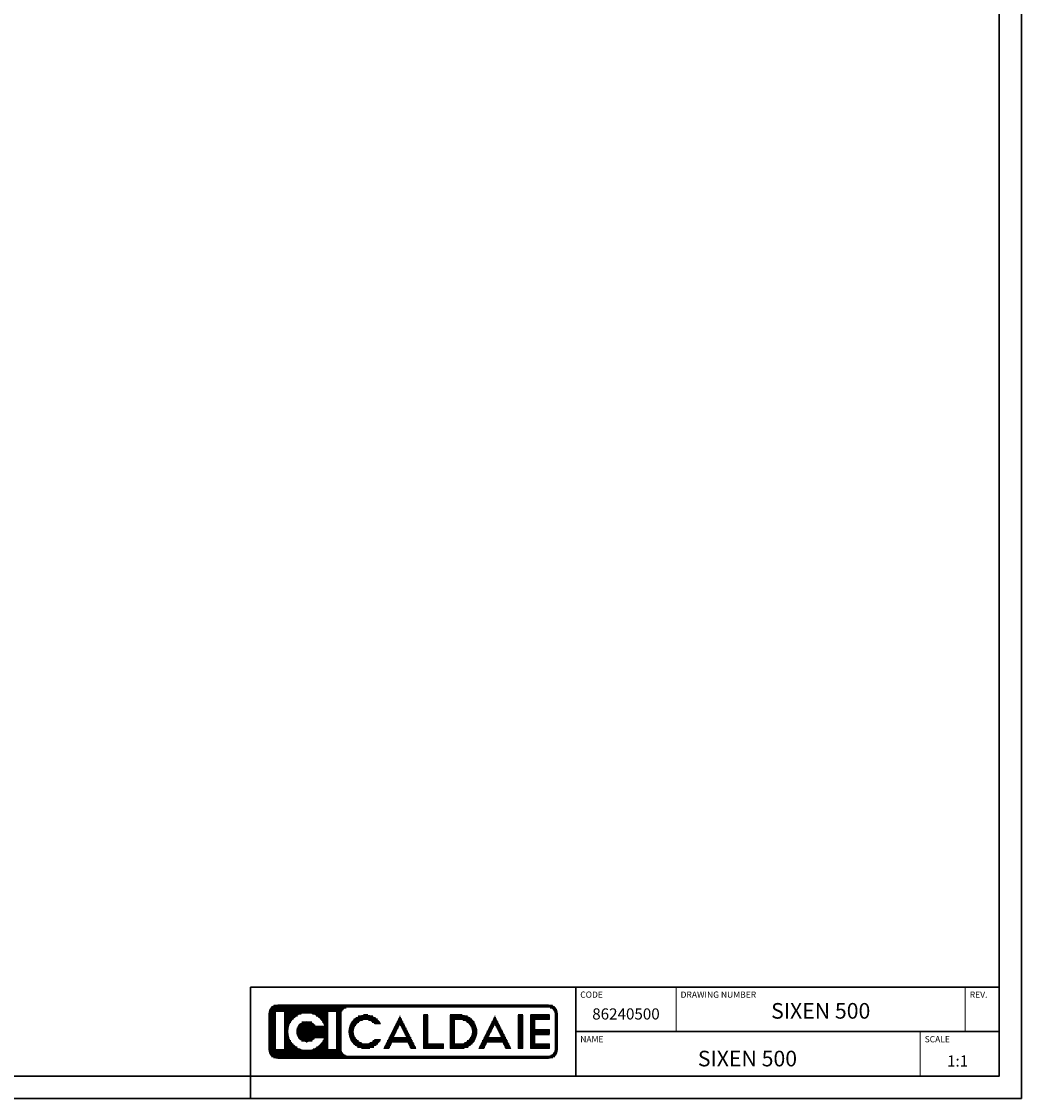
# Model space of a CAD drawing. Units: millimetres. Extents: x -11 to 7214, y 41 to 4875.
# Drawn here: x 4970 to 7214, y 41 to 2458 of the extents above; entities that cross this region are included whole.
import ezdxf
from ezdxf.enums import TextEntityAlignment as Align

# ---------------------------------------------------------------- set-up
doc = ezdxf.new("R2010")
doc.units = ezdxf.units.MM
for name, color, linetype, lineweight in [('AM_0', 7, 'Continuous', 15), ('AM_1', 14, 'Continuous', 50), ('AM_BOR', 7, 'Continuous', 30)]:
    doc.layers.add(name, color=color, linetype=linetype, lineweight=lineweight)
doc.styles.add('ROMANS', font='ROMANS.shx')

# ---------------------------------------------------------------- blocks, each defined once
blk = doc.blocks.new('*X1')
at = {"layer": 'AM_1', "color": 2, "linetype": 'Continuous'}
for p, q in [((21.45, -4.55), (4.75, -4.55)), ((5.25, -4.2), (67.75, -4.2)), ((68.25, -4.55), (67.26, -4.55)), ((5.63, -5.95), (4.13, -5.95)), ((4.13, -6.3), (5.63, -6.3)), ((5.63, -6.65), (4.13, -6.65)), ((4.13, -7), (5.63, -7)), ((4.17, -5.6), (5.63, -5.6)), ((20.54, -5.25), (4.27, -5.25)), ((4.46, -4.9), (20.81, -4.9)), ((7.63, -5.6), (17.33, -5.6)), ((11.34, -5.95), (7.63, -5.95)), ((7.63, -6.3), (10.54, -6.3)), ((10.01, -6.65), (7.63, -6.65)), ((7.63, -7), (9.62, -7)), ((17.33, -5.95), (13.92, -5.95)), ((14.72, -6.3), (17.33, -6.3)), ((17.33, -6.65), (15.24, -6.65)), ((15.64, -7), (17.33, -7)), ((19.33, -5.6), (20.39, -5.6)), ((20.34, -5.95), (19.33, -5.95)), ((19.33, -6.3), (20.33, -6.3)), ((20.33, -6.65), (19.33, -6.65)), ((19.33, -7), (20.33, -7)), ((67.89, -4.9), (68.54, -4.9)), ((68.73, -5.25), (68.17, -5.25)), ((68.32, -5.6), (68.83, -5.6)), ((68.87, -5.95), (68.37, -5.95)), ((68.37, -6.3), (68.87, -6.3)), ((68.87, -6.65), (68.37, -6.65)), ((68.37, -7), (68.87, -7)), ((5.63, -7.35), (4.13, -7.35)), ((4.13, -7.7), (5.63, -7.7)), ((5.63, -8.05), (4.13, -8.05)), ((4.13, -8.4), (5.63, -8.4)), ((5.63, -8.75), (4.13, -8.75)), ((4.13, -9.1), (5.63, -9.1)), ((5.63, -9.45), (4.13, -9.45)), ((9.3, -7.35), (7.63, -7.35)), ((7.63, -7.7), (9.05, -7.7)), ((8.85, -8.05), (7.63, -8.05)), ((7.63, -8.4), (8.69, -8.4)), ((8.56, -8.75), (7.63, -8.75)), ((7.63, -9.1), (8.47, -9.1)), ((8.41, -9.45), (7.63, -9.45)), ((17.33, -9.45), (10.44, -9.45)), ((10.56, -9.1), (17.33, -9.1)), ((14.5, -8.75), (10.76, -8.75)), ((11.04, -8.4), (14.21, -8.4)), ((13.75, -8.05), (11.5, -8.05)), ((17.33, -7.35), (15.95, -7.35)), ((16.2, -7.7), (17.33, -7.7)), ((17.33, -8.05), (16.4, -8.05)), ((16.56, -8.4), (17.33, -8.4)), ((17.33, -8.75), (16.71, -8.75)), ((20.33, -7.35), (19.33, -7.35)), ((19.33, -7.7), (20.33, -7.7)), ((20.33, -8.05), (19.33, -8.05)), ((19.33, -8.4), (20.33, -8.4)), ((20.33, -8.75), (19.33, -8.75)), ((19.33, -9.1), (20.33, -9.1)), ((20.33, -9.45), (19.33, -9.45)), ((68.87, -7.35), (68.37, -7.35)), ((68.37, -7.7), (68.87, -7.7)), ((68.87, -8.05), (68.37, -8.05)), ((68.37, -8.4), (68.87, -8.4)), ((68.87, -8.75), (68.37, -8.75)), ((68.37, -9.1), (68.87, -9.1)), ((68.87, -9.45), (68.37, -9.45)), ((4.13, -9.8), (5.63, -9.8)), ((5.63, -10.15), (4.13, -10.15)), ((4.13, -10.5), (5.63, -10.5)), ((5.63, -10.85), (4.13, -10.85)), ((4.13, -11.2), (5.63, -11.2)), ((5.63, -11.55), (4.13, -11.55)), ((4.13, -11.9), (5.63, -11.9)), ((7.63, -9.8), (8.38, -9.8)), ((8.38, -10.15), (7.63, -10.15)), ((7.63, -10.5), (8.41, -10.5)), ((8.46, -10.85), (7.63, -10.85)), ((7.63, -11.2), (8.55, -11.2)), ((8.67, -11.55), (7.63, -11.55)), ((7.63, -11.9), (8.83, -11.9)), ((17.33, -10.15), (10.38, -10.15)), ((10.39, -9.8), (17.33, -9.8)), ((10.43, -10.5), (17.33, -10.5)), ((17.33, -10.85), (10.54, -10.85)), ((10.72, -11.2), (17.33, -11.2)), ((14.26, -11.55), (11, -11.55)), ((11.42, -11.9), (13.83, -11.9)), ((16.43, -11.9), (17.33, -11.9)), ((17.33, -11.55), (16.58, -11.55)), ((19.33, -9.8), (20.33, -9.8)), ((20.33, -10.15), (19.33, -10.15)), ((19.33, -10.5), (20.33, -10.5)), ((20.33, -10.85), (19.33, -10.85)), ((19.33, -11.2), (20.33, -11.2)), ((20.33, -11.55), (19.33, -11.55)), ((19.33, -11.9), (20.33, -11.9)), ((68.37, -9.8), (68.87, -9.8)), ((68.87, -10.15), (68.37, -10.15)), ((68.37, -10.5), (68.87, -10.5)), ((68.87, -10.85), (68.37, -10.85)), ((68.37, -11.2), (68.87, -11.2)), ((68.87, -11.55), (68.37, -11.55)), ((68.37, -11.9), (68.87, -11.9)), ((5.63, -12.25), (4.13, -12.25)), ((4.13, -12.6), (5.63, -12.6)), ((5.63, -12.95), (4.13, -12.95)), ((4.13, -13.3), (5.63, -13.3)), ((5.63, -13.65), (4.13, -13.65)), ((4.13, -14), (5.63, -14)), ((20.38, -14.35), (4.16, -14.35)), ((9.02, -12.25), (7.63, -12.25)), ((7.63, -12.6), (9.26, -12.6)), ((9.57, -12.95), (7.63, -12.95)), ((7.63, -13.3), (9.95, -13.3)), ((10.45, -13.65), (7.63, -13.65)), ((7.63, -14), (11.18, -14)), ((12.75, -12.25), (12.5, -12.25)), ((14.07, -14), (17.33, -14)), ((17.33, -13.65), (14.8, -13.65)), ((15.3, -13.3), (17.33, -13.3)), ((17.33, -12.95), (15.69, -12.95)), ((15.99, -12.6), (17.33, -12.6)), ((17.33, -12.25), (16.23, -12.25)), ((20.33, -12.25), (19.33, -12.25)), ((19.33, -12.6), (20.33, -12.6)), ((20.33, -12.95), (19.33, -12.95)), ((19.33, -13.3), (20.33, -13.3)), ((20.33, -13.65), (19.33, -13.65)), ((19.33, -14), (20.33, -14)), ((68.84, -14.35), (68.33, -14.35)), ((68.87, -12.25), (68.37, -12.25)), ((68.37, -12.6), (68.87, -12.6)), ((68.87, -12.95), (68.37, -12.95)), ((68.37, -13.3), (68.87, -13.3)), ((68.87, -13.65), (68.37, -13.65)), ((68.37, -14), (68.87, -14)), ((4.25, -14.7), (20.51, -14.7)), ((20.76, -15.05), (4.42, -15.05)), ((4.7, -15.4), (21.3, -15.4)), ((67.84, -15.75), (5.16, -15.75)), ((67.41, -15.4), (68.3, -15.4)), ((68.58, -15.05), (67.94, -15.05)), ((68.2, -14.7), (68.75, -14.7))]:
    blk.add_line(p, q, dxfattribs=at)
blk = doc.blocks.new('*X4')
at = {"layer": 'AM_1', "color": 2, "linetype": 'Continuous'}
for p, q in [((38.79, -6.3), (39.79, -6.3)), ((39.79, -6.65), (38.79, -6.65)), ((38.79, -7), (39.79, -7)), ((39.79, -7.35), (38.79, -7.35)), ((38.79, -7.7), (39.79, -7.7)), ((39.79, -8.05), (38.79, -8.05)), ((38.79, -8.4), (39.79, -8.4)), ((39.79, -8.75), (38.79, -8.75)), ((38.79, -9.1), (39.79, -9.1)), ((39.79, -9.45), (38.79, -9.45)), ((38.79, -9.8), (39.79, -9.8)), ((39.79, -10.15), (38.79, -10.15)), ((38.79, -10.5), (39.79, -10.5)), ((39.79, -10.85), (38.79, -10.85)), ((38.79, -11.2), (39.79, -11.2)), ((39.79, -11.55), (38.79, -11.55)), ((38.79, -11.9), (39.79, -11.9)), ((39.79, -12.25), (38.79, -12.25)), ((38.79, -12.6), (39.79, -12.6)), ((43.29, -12.95), (38.79, -12.95)), ((38.79, -13.3), (43.29, -13.3)), ((43.29, -13.65), (38.79, -13.65))]:
    blk.add_line(p, q, dxfattribs=at)
blk = doc.blocks.new('*X3')
at = {"layer": 'AM_1', "color": 2, "linetype": 'Continuous'}
for p, q in [((33.33, -7), (33.76, -7)), ((33.58, -6.65), (33.51, -6.65)), ((32.94, -9.45), (32.11, -9.45)), ((32.28, -9.1), (33.12, -9.1)), ((33.29, -8.75), (32.46, -8.75)), ((32.63, -8.4), (33.47, -8.4)), ((34.28, -8.05), (32.81, -8.05)), ((32.98, -7.7), (34.11, -7.7)), ((33.93, -7.35), (33.16, -7.35)), ((33.62, -8.4), (34.46, -8.4)), ((34.63, -8.75), (33.79, -8.75)), ((33.97, -9.1), (34.81, -9.1)), ((34.98, -9.45), (34.14, -9.45)), ((30.88, -11.9), (36.21, -11.9)), ((36.03, -11.55), (31.06, -11.55)), ((31.23, -11.2), (32.07, -11.2)), ((32.24, -10.85), (31.41, -10.85)), ((31.58, -10.5), (32.42, -10.5)), ((32.59, -10.15), (31.76, -10.15)), ((31.93, -9.8), (32.77, -9.8)), ((34.32, -9.8), (35.16, -9.8)), ((35.33, -10.15), (34.49, -10.15)), ((34.67, -10.5), (35.51, -10.5)), ((35.68, -10.85), (34.84, -10.85)), ((35.02, -11.2), (35.86, -11.2)), ((31.12, -13.65), (30.01, -13.65)), ((30.18, -13.3), (31.3, -13.3)), ((31.47, -12.95), (30.36, -12.95)), ((30.53, -12.6), (31.65, -12.6)), ((36.38, -12.25), (30.71, -12.25)), ((35.44, -12.6), (36.56, -12.6)), ((36.73, -12.95), (35.61, -12.95)), ((35.79, -13.3), (36.91, -13.3)), ((37.08, -13.65), (35.96, -13.65))]:
    blk.add_line(p, q, dxfattribs=at)
blk = doc.blocks.new('*X2')
at = {"layer": 'AM_1', "color": 2, "linetype": 'Continuous'}
for p, q in [((23.61, -7), (28.06, -7)), ((27.49, -6.65), (24.18, -6.65)), ((25.33, -6.3), (26.33, -6.3)), ((23.14, -9.45), (22.13, -9.45)), ((22.2, -9.1), (23.24, -9.1)), ((23.39, -8.75), (22.31, -8.75)), ((22.45, -8.4), (23.61, -8.4)), ((23.91, -8.05), (22.64, -8.05)), ((22.89, -7.7), (24.35, -7.7)), ((25.16, -7.35), (23.2, -7.35)), ((28.47, -7.35), (26.51, -7.35)), ((27.32, -7.7), (28.78, -7.7)), ((29.03, -8.05), (27.76, -8.05)), ((22.09, -9.8), (23.09, -9.8)), ((23.09, -10.15), (22.09, -10.15)), ((22.12, -10.5), (23.13, -10.5)), ((23.21, -10.85), (22.18, -10.85)), ((22.28, -11.2), (23.35, -11.2)), ((23.55, -11.55), (22.41, -11.55)), ((22.59, -11.9), (23.83, -11.9)), ((27.84, -11.9), (29.08, -11.9)), ((24.23, -12.25), (22.82, -12.25)), ((23.12, -12.6), (24.89, -12.6)), ((28.17, -12.95), (23.5, -12.95)), ((24.02, -13.3), (27.65, -13.3)), ((26.76, -13.65), (24.91, -13.65)), ((26.78, -12.6), (28.55, -12.6)), ((28.85, -12.25), (27.44, -12.25))]:
    blk.add_line(p, q, dxfattribs=at)
blk = doc.blocks.new('*X6')
at = {"layer": 'AM_1', "color": 2, "linetype": 'Continuous'}
for p, q in [((54.63, -7), (55.06, -7)), ((54.88, -6.65), (54.81, -6.65)), ((54.24, -9.45), (53.41, -9.45)), ((53.58, -9.1), (54.42, -9.1)), ((54.59, -8.75), (53.76, -8.75)), ((53.93, -8.4), (54.77, -8.4)), ((55.58, -8.05), (54.11, -8.05)), ((54.28, -7.7), (55.41, -7.7)), ((55.23, -7.35), (54.46, -7.35)), ((54.92, -8.4), (55.76, -8.4)), ((55.93, -8.75), (55.09, -8.75)), ((55.27, -9.1), (56.11, -9.1)), ((56.28, -9.45), (55.44, -9.45)), ((52.18, -11.9), (57.51, -11.9)), ((57.33, -11.55), (52.36, -11.55)), ((52.53, -11.2), (53.37, -11.2)), ((53.54, -10.85), (52.71, -10.85)), ((52.88, -10.5), (53.72, -10.5)), ((53.89, -10.15), (53.06, -10.15)), ((53.23, -9.8), (54.07, -9.8)), ((55.62, -9.8), (56.46, -9.8)), ((56.63, -10.15), (55.79, -10.15)), ((55.97, -10.5), (56.81, -10.5)), ((56.98, -10.85), (56.14, -10.85)), ((56.32, -11.2), (57.16, -11.2)), ((52.42, -13.65), (51.31, -13.65)), ((51.48, -13.3), (52.6, -13.3)), ((52.77, -12.95), (51.66, -12.95)), ((51.83, -12.6), (52.95, -12.6)), ((57.68, -12.25), (52.01, -12.25)), ((56.74, -12.6), (57.86, -12.6)), ((58.03, -12.95), (56.91, -12.95)), ((57.09, -13.3), (58.21, -13.3)), ((58.38, -13.65), (57.26, -13.65))]:
    blk.add_line(p, q, dxfattribs=at)
blk = doc.blocks.new('*X7')
at = {"layer": 'AM_1', "color": 2, "linetype": 'Continuous'}
for p, q in [((60.09, -6.3), (61.09, -6.3)), ((61.09, -6.65), (60.09, -6.65)), ((60.09, -7), (61.09, -7)), ((61.09, -7.35), (60.09, -7.35)), ((60.09, -7.7), (61.09, -7.7)), ((61.09, -8.05), (60.09, -8.05)), ((60.09, -8.4), (61.09, -8.4)), ((61.09, -8.75), (60.09, -8.75)), ((60.09, -9.1), (61.09, -9.1)), ((61.09, -9.45), (60.09, -9.45)), ((60.09, -9.8), (61.09, -9.8)), ((61.09, -10.15), (60.09, -10.15)), ((60.09, -10.5), (61.09, -10.5)), ((61.09, -10.85), (60.09, -10.85)), ((60.09, -11.2), (61.09, -11.2)), ((61.09, -11.55), (60.09, -11.55)), ((60.09, -11.9), (61.09, -11.9)), ((61.09, -12.25), (60.09, -12.25)), ((60.09, -12.6), (61.09, -12.6)), ((61.09, -12.95), (60.09, -12.95)), ((60.09, -13.3), (61.09, -13.3)), ((61.09, -13.65), (60.09, -13.65))]:
    blk.add_line(p, q, dxfattribs=at)
blk = doc.blocks.new('*X5')
at = {"layer": 'AM_1', "color": 2, "linetype": 'Continuous'}
for p, q in [((44.79, -6.3), (47.54, -6.3)), ((48.69, -6.65), (44.79, -6.65)), ((44.79, -7), (49.27, -7)), ((45.79, -7.35), (44.79, -7.35)), ((44.79, -7.7), (45.79, -7.7)), ((45.79, -8.05), (44.79, -8.05)), ((44.79, -8.4), (45.79, -8.4)), ((45.79, -8.75), (44.79, -8.75)), ((44.79, -9.1), (45.79, -9.1)), ((45.79, -9.45), (44.79, -9.45)), ((49.68, -7.35), (47.72, -7.35)), ((48.52, -7.7), (49.99, -7.7)), ((50.24, -8.05), (48.97, -8.05)), ((49.27, -8.4), (50.43, -8.4)), ((50.57, -8.75), (49.48, -8.75)), ((49.64, -9.1), (50.68, -9.1)), ((50.75, -9.45), (49.73, -9.45)), ((44.79, -9.8), (45.79, -9.8)), ((45.79, -10.15), (44.79, -10.15)), ((44.79, -10.5), (45.79, -10.5)), ((45.79, -10.85), (44.79, -10.85)), ((44.79, -11.2), (45.79, -11.2)), ((45.79, -11.55), (44.79, -11.55)), ((44.79, -11.9), (45.79, -11.9)), ((49.05, -11.9), (50.29, -11.9)), ((50.47, -11.55), (49.33, -11.55)), ((49.53, -11.2), (50.6, -11.2)), ((50.7, -10.85), (49.66, -10.85)), ((49.75, -10.5), (50.76, -10.5)), ((49.78, -9.8), (50.79, -9.8)), ((50.79, -10.15), (49.79, -10.15)), ((45.79, -12.25), (44.79, -12.25)), ((44.79, -12.6), (45.79, -12.6)), ((49.38, -12.95), (44.79, -12.95)), ((44.79, -13.3), (48.85, -13.3)), ((47.97, -13.65), (44.79, -13.65)), ((47.99, -12.6), (49.76, -12.6)), ((50.06, -12.25), (48.65, -12.25))]:
    blk.add_line(p, q, dxfattribs=at)
blk = doc.blocks.new('*X8')
at = {"layer": 'AM_1', "color": 2, "linetype": 'Continuous'}
for p, q in [((62.84, -6.3), (67.12, -6.3)), ((67.12, -6.65), (62.84, -6.65)), ((62.84, -7), (67.12, -7)), ((63.84, -7.35), (62.84, -7.35)), ((62.84, -7.7), (63.84, -7.7)), ((63.84, -8.05), (62.84, -8.05)), ((62.84, -8.4), (63.84, -8.4)), ((63.84, -8.75), (62.84, -8.75)), ((62.84, -9.1), (63.84, -9.1)), ((63.84, -9.45), (62.84, -9.45)), ((62.84, -9.8), (67.12, -9.8)), ((67.12, -10.15), (62.84, -10.15)), ((62.84, -10.5), (67.12, -10.5)), ((63.84, -10.85), (62.84, -10.85)), ((62.84, -11.2), (63.84, -11.2)), ((63.84, -11.55), (62.84, -11.55)), ((62.84, -11.9), (63.84, -11.9)), ((63.84, -12.25), (62.84, -12.25)), ((62.84, -12.6), (63.84, -12.6)), ((67.12, -12.95), (62.84, -12.95)), ((62.84, -13.3), (67.12, -13.3)), ((67.12, -13.65), (62.84, -13.65))]:
    blk.add_line(p, q, dxfattribs=at)
blk = doc.blocks.new('ICI_PUB')
at = {"layer": 'AM_0', "color": 2, "linetype": 'Continuous'}
for p, q in [((-101.13, 16), (-161.87, 16)), ((-146.17, 15.5), (-101.13, 15.5)), ((-163.87, 6), (-163.87, 14)), ((-162.37, 6), (-162.37, 14.5)), ((-162.37, 14.5), (-160.37, 14.5)), ((-160.37, 14.5), (-160.37, 6)), ((-150.67, 14.5), (-148.67, 14.5)), ((-150.67, 6), (-150.67, 14.5)), ((-148.67, 14.5), (-148.67, 6)), ((-147.67, 6), (-147.67, 14)), ((-134.46, 13.42), (-138.05, 6.23)), ((-130.86, 6.23), (-134.46, 13.42)), ((-128.21, 13.73), (-129.21, 13.73)), ((-129.21, 13.73), (-129.21, 6.23)), ((-128.21, 7.23), (-128.21, 13.73)), ((-123.21, 13.73), (-123.21, 6.23)), ((-120.96, 13.73), (-123.21, 13.73)), ((-122.21, 7.23), (-122.21, 12.73)), ((-122.21, 12.73), (-120.96, 12.73)), ((-113.16, 13.42), (-116.75, 6.23)), ((-109.56, 6.23), (-113.16, 13.42)), ((-107.91, 13.73), (-107.91, 6.23)), ((-106.91, 13.73), (-107.91, 13.73)), ((-106.91, 6.23), (-106.91, 13.73)), ((-105.16, 13.73), (-105.16, 6.23)), ((-100.88, 13.73), (-105.16, 13.73)), ((-104.16, 10.48), (-104.16, 12.73)), ((-104.16, 12.73), (-100.88, 12.73)), ((-100.88, 12.73), (-100.88, 13.73)), ((-99.63, 6), (-99.63, 14)), ((-99.13, 6), (-99.13, 14)), ((-153.5, 11.25), (-153.57, 11.35)), ((-151.29, 11.25), (-153.5, 11.25)), ((-151.43, 11.59), (-151.29, 11.25)), ((-140.04, 11.73), (-138.85, 11.73)), ((-136.09, 8.48), (-134.46, 11.75)), ((-134.46, 11.75), (-132.83, 8.48)), ((-114.79, 8.48), (-113.16, 11.75)), ((-113.16, 11.75), (-111.53, 8.48)), ((-100.88, 10.48), (-104.16, 10.48)), ((-100.88, 9.48), (-100.88, 10.48)), ((-153.57, 8.65), (-153.5, 8.75)), ((-153.5, 8.75), (-151.29, 8.75)), ((-151.29, 8.75), (-151.43, 8.41)), ((-138.85, 8.23), (-140.04, 8.23)), ((-136.93, 6.23), (-136.18, 7.73)), ((-136.18, 7.73), (-132.73, 7.73)), ((-132.83, 8.48), (-136.09, 8.48)), ((-132.73, 7.73), (-131.98, 6.23)), ((-115.63, 6.23), (-114.88, 7.73)), ((-114.88, 7.73), (-111.43, 7.73)), ((-111.53, 8.48), (-114.79, 8.48)), ((-111.43, 7.73), (-110.68, 6.23)), ((-104.16, 7.23), (-104.16, 9.48)), ((-104.16, 9.48), (-100.88, 9.48)), ((-160.37, 6), (-162.37, 6)), ((-148.67, 6), (-150.67, 6)), ((-138.05, 6.23), (-136.93, 6.23)), ((-131.98, 6.23), (-130.86, 6.23)), ((-129.21, 6.23), (-124.71, 6.23)), ((-124.71, 7.23), (-128.21, 7.23)), ((-124.71, 6.23), (-124.71, 7.23)), ((-123.21, 6.23), (-120.96, 6.23)), ((-120.96, 7.23), (-122.21, 7.23)), ((-116.75, 6.23), (-115.63, 6.23)), ((-110.68, 6.23), (-109.56, 6.23)), ((-107.91, 6.23), (-106.91, 6.23)), ((-105.16, 6.23), (-100.88, 6.23)), ((-100.88, 7.23), (-104.16, 7.23)), ((-100.88, 6.23), (-100.88, 7.23)), ((-101.13, 4), (-161.87, 4)), ((-146.17, 4.5), (-101.13, 4.5))]:
    blk.add_line(p, q, dxfattribs=at)
for centre, radius, start, end in [((-161.87, 14), 2, 90, 180), ((-146.17, 14), 1.5, 89.9994, 180), ((-101.13, 14), 2, 0, 90), ((-101.13, 14), 1.5, 0, 90), ((-155.37, 10), 4.25, 22.0243, 337.9756), ((-155.37, 10), 2.25, 36.87, 323.1309), ((-142.17, 9.98), 3.75, 27.8181, 332.1818), ((-142.17, 9.98), 2.75, 39.5212, 320.4795), ((-120.96, 9.98), 3.75, 269.9998, 90), ((-120.96, 9.98), 2.75, 270, 90), ((-161.87, 6), 2, 180, 270), ((-146.17, 6), 1.5, 180, 270), ((-101.13, 6), 1.5, 270, 0), ((-101.13, 6), 2, 270, 0)]:
    blk.add_arc(centre, radius, start, end, dxfattribs=at)
at = {"layer": 'AM_0'}
blk.add_point((-95, 15), dxfattribs=at)
at = {"layer": 'AM_BOR'}
for p, q in [((-168, 20), (0, 20)), ((-168, 20), (-168, 0)), ((-95, 0), (-95, 20)), ((-95, 10), (0, 10))]:
    blk.add_line(p, q, dxfattribs=at)
at = {"layer": 'AM_BOR', "color": 1, "linetype": 'Continuous', "lineweight": 15}
for p, q in [((-72.48, 10), (-72.48, 20)), ((-7.6, 10), (-7.6, 20)), ((-17.72, 0), (-17.72, 10))]:
    blk.add_line(p, q, dxfattribs=at)
at = {"layer": 'AM_BOR', "color": 1, "lineweight": 15}
blk.add_point((0, 0), dxfattribs=at)
at = {"layer": 'AM_0'}
for name in ['*X1', '*X2', '*X3', '*X4', '*X5', '*X6', '*X7', '*X8']:
    blk.add_blockref(name, (-168, 20), dxfattribs=at)
at = {"layer": 'AM_BOR', "color": 1, "linetype": 'Continuous', "lineweight": 15, "style": 'ROMANS'}
for s, p in [('CODE', (-94, 18.3)), ('DRAWING NUMBER', (-71.48, 18.3)), ('NAME', (-94, 8.3)), ('SCALE', (-16.72, 8.3))]:
    blk.add_text(s, height=1.4, dxfattribs=at).set_placement(p, align=Align.MIDDLE_LEFT)
blk.add_text('REV.', height=1.4, dxfattribs=at).set_placement((-6.6, 19), align=Align.TOP_LEFT)
at = {"layer": 'AM_BOR', "color": 3, "lineweight": 25}
blk.add_attdef('GEN-TITLE-CTRN{19.4}', text='', height=2.5, dxfattribs=at).set_placement((-83.74, 13.97), align=Align.MIDDLE_CENTER)
at = {"layer": 'AM_BOR'}
blk.add_attdef('GEN-TITLE-NR{8.40}', text='', height=3.5, dxfattribs=at).set_placement((-40.04, 14.21), align=Align.MIDDLE)
at = {"layer": 'AM_BOR', "color": 3, "linetype": 'ByBlock', "lineweight": 25, "style": 'ROMANS'}
blk.add_attdef('REV', text='', height=2.5, dxfattribs=at).set_placement((-3.8, 13.97), align=Align.MIDDLE)
at = {"layer": 'AM_BOR', "color": 2, "lineweight": 50}
blk.add_attdef('GEN-TITLE-DES1{18.22}', text='', height=3.5, dxfattribs=at).set_placement((-56.48, 3.5), align=Align.MIDDLE)
at = {"layer": 'AM_BOR', "color": 3, "lineweight": 25}
blk.add_attdef('GEN-TITLE-SCA{7.49}', text='', height=2.5, dxfattribs=at).set_placement((-9.33, 3.07), align=Align.MIDDLE)

msp = doc.modelspace()

# ---------------------------------------------------------------- linework, layer by layer
at = {"layer": 'AM_BOR', "color": 1}
for p, q in [((7213.6, 40.5), (7213.6, 4874.8)), ((5483.6, 90.5), (5483.6, 40.5)), ((-10.9, 40.5), (7213.6, 40.5))]:
    msp.add_line(p, q, dxfattribs=at)
at = {"layer": 'AM_BOR', "color": 7}
for p, q in [((7163.6, 90.5), (7163.6, 4824.8)), ((39.1, 90.5), (7163.6, 90.5))]:
    msp.add_line(p, q, dxfattribs=at)

# ---------------------------------------------------------------- block references
at = {"layer": 'AM_0', "lineweight": 0, "xscale": 10, "yscale": 10, "zscale": 10}
msp.add_blockref('ICI_PUB', (7163.6, 90.5), dxfattribs=at).add_auto_attribs({'GEN-TITLE-CTRN{19.4}': '86240500', 'GEN-TITLE-NR{8.40}': 'SIXEN 500', 'GEN-TITLE-SCA{7.49}': '1:1', 'GEN-TITLE-DES1{18.22}': 'SIXEN 500'})

doc.saveas('drawing.dxf')
